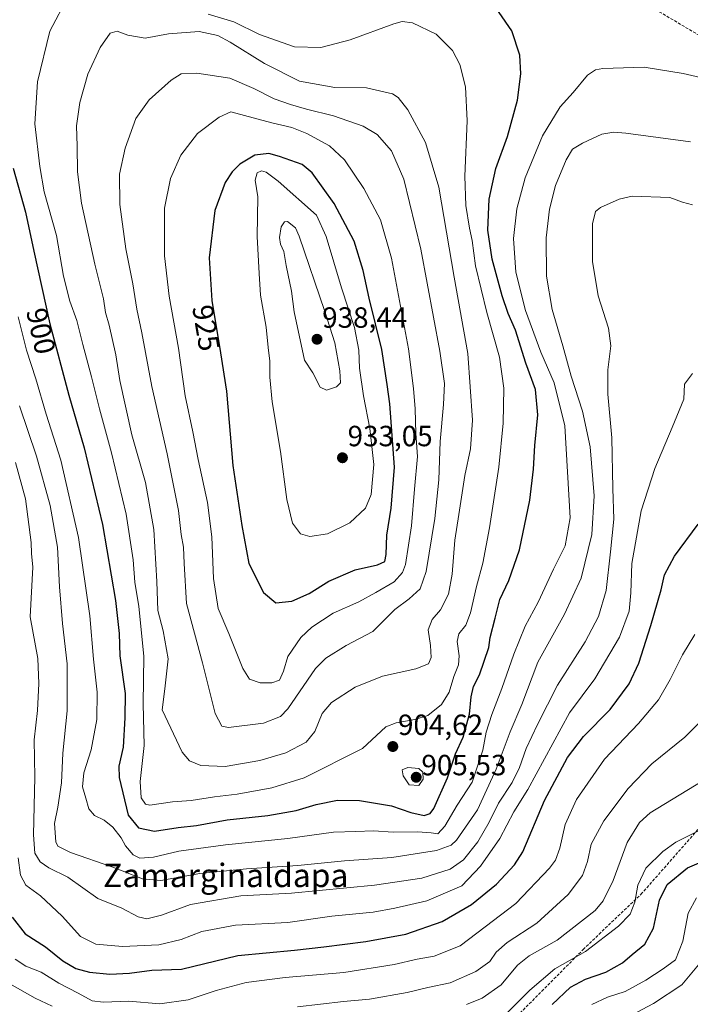
# Model space of a CAD drawing. Units: metres. Extents: x 593363 to 596791, y 4761456 to 4763817.
# Drawn here: x 593999 to 594229, y 4763183 to 4763520 of the extents above; entities that cross this region are included whole.
import ezdxf
from ezdxf.enums import TextEntityAlignment as Align

# ---------------------------------------------------------------- set-up
doc = ezdxf.new("R2010")
doc.units = ezdxf.units.M
doc.header["$MEASUREMENT"] = 0
doc.linetypes.add('TRAZOSX2', pattern=[1.5, 1, -0.5])
for name, color, linetype, lineweight in [('Carátula', 7, 'Continuous', 5), ('Curva de nivel maestra', 36, 'Continuous', 30), ('Curva de nivel normal', 36, 'Continuous', 0), ('Punto de cota en terreno', 7, 'Continuous', 0), ('Rótulo de curva de nivel directora', 19, 'Continuous', 0), ('Rótulo de punto de cota en terreno', 19, 'Continuous', 0), ('Senda', 19, 'TRAZOSX2', 0), ('Texto cartográfico', 19, 'Continuous', 0)]:
    doc.layers.add(name, color=color, linetype=linetype, lineweight=lineweight)
doc.styles.add('Arial', font='txt', dxfattribs={"height": 0.2})

# ---------------------------------------------------------------- blocks, each defined once
blk = doc.blocks.new('*U166')
at = {"layer": 'Curva de nivel normal', "color": 36, "linetype": 'Continuous', "lineweight": 0}
blk.add_polyline3d([(594152.25, 4763183.15, 860), (594157.65, 4763185.34, 860), (594164.17, 4763189.97, 860), (594169.71, 4763196.68, 860), (594173.68, 4763199.9, 860), (594183.33, 4763205.2, 860), (594196.33, 4763215.4, 860), (594199.08, 4763218.71, 860), (594202.48, 4763225.67, 860), (594207.26, 4763238.66, 860), (594211.47, 4763245.48, 860), (594215.14, 4763248.78, 860), (594232.99, 4763259.73, 860)], dxfattribs=at)
blk = doc.blocks.new('5PATER')
at = {"layer": 'Carátula', "linetype": 'Continuous', "lineweight": 5}
h = blk.add_hatch(color=250, dxfattribs=at)
edge = h.paths.add_edge_path()
edge.add_ellipse((0, 0.01), major_axis=(-1.33, -1.34), ratio=0.999422, start_angle=0, end_angle=360)

msp = doc.modelspace()

# ---------------------------------------------------------------- linework, layer by layer
at = {"layer": 'Curva de nivel maestra', "color": 36, "linetype": 'Continuous', "lineweight": 30}
for points in [[(594045.35, 4763242.57, 900), (594053.42, 4763243.81, 900), (594059.66, 4763244.54, 900), (594070.15, 4763246.48, 900), (594084.18, 4763247.94, 900), (594093.85, 4763249.59, 900), (594100.67, 4763251.67, 900), (594108.01, 4763253.2, 900), (594115.59, 4763253, 900), (594126.5, 4763251.24, 900), (594133.14, 4763248.98, 900), (594137.72, 4763247.94, 900), (594139.81, 4763248.63, 900), (594141, 4763250.32, 900), (594145.76, 4763260.86, 900), (594148.48, 4763269.07, 900), (594151.04, 4763274.7, 900), (594153.24, 4763282.62, 900), (594153.78, 4763288.61, 900), (594154.62, 4763292.04, 900), (594156.67, 4763296.11, 900), (594159.9, 4763305.45, 900), (594160.3, 4763308.84, 900), (594162.06, 4763315.51, 900), (594163.61, 4763321.84, 900), (594166.74, 4763328.35, 900), (594170.43, 4763338.88, 900), (594173.95, 4763355.86, 900), (594175.25, 4763366.56, 900), (594175.62, 4763374.68, 900), (594176.65, 4763385.16, 900), (594175.86, 4763393.83, 900), (594172.55, 4763402.82, 900), (594169.07, 4763414.16, 900), (594166.56, 4763419.86, 900), (594164.46, 4763425.83, 900), (594161.07, 4763438.49, 900), (594159.52, 4763448.39, 900), (594160.03, 4763459.04, 900), (594162.28, 4763469.44, 900), (594166.28, 4763480.42, 900), (594169.68, 4763492.83, 900), (594170.8, 4763501.87, 900), (594170.46, 4763508.25, 900), (594167.73, 4763516.63, 900), (594160.07, 4763527.76, 900)], [(594086.84, 4763320.79, 925), (594092.34, 4763321.28, 925), (594098.34, 4763323.93, 925), (594105.01, 4763328.18, 925), (594114.11, 4763332.02, 925), (594121.77, 4763333.78, 925), (594124.19, 4763334.9, 925), (594124.68, 4763337.31, 925), (594124.88, 4763343.91, 925), (594126.45, 4763353.16, 925), (594127.6, 4763367.16, 925), (594125.9, 4763388.94, 925), (594125.01, 4763395.56, 925), (594123.24, 4763407.46, 925), (594118.82, 4763425.12, 925), (594116.84, 4763434.5, 925), (594113.69, 4763444.55, 925), (594106.91, 4763457.5, 925), (594099.29, 4763468.02, 925), (594095.96, 4763470.85, 925), (594088.17, 4763473.63, 925), (594084.45, 4763474.57, 925), (594079.68, 4763474.05, 925), (594074.54, 4763471.01, 925), (594071.92, 4763468.32, 925), (594069.56, 4763464.68, 925), (594066.01, 4763455.15, 925), (594064.01, 4763438.84, 925), (594064.96, 4763424.23, 925), (594067.92, 4763406.39, 925), (594069.95, 4763393.18, 925), (594072.15, 4763367.75, 925), (594075.18, 4763347.22, 925), (594077.63, 4763334.23, 925), (594082.7, 4763324.26, 925), (594086.84, 4763320.79, 925)], [(593996.82, 4763469.61, 900), (594001.11, 4763454.57, 900), (594003.89, 4763441.18, 900), (594009.46, 4763416.27, 900), (594015.94, 4763391.9, 900), (594021.21, 4763373.78, 900), (594027.44, 4763347.57, 900), (594031.96, 4763321.5, 900), (594033.16, 4763310.27, 900), (594033.47, 4763302.55, 900), (594035.19, 4763289.72, 900), (594035.13, 4763281.38, 900), (594034.54, 4763271.37, 900), (594033.13, 4763264.86, 900), (594033.24, 4763260.91, 900), (594036.23, 4763248.06, 900), (594039.76, 4763243.7, 900), (594045.35, 4763242.57, 900)], [(593996.49, 4763213.15, 875), (594000.95, 4763207.37, 875), (594007.99, 4763202.98, 875), (594013.88, 4763198.2, 875), (594018.32, 4763195.52, 875), (594023.02, 4763194.23, 875), (594030.02, 4763193.53, 875), (594036.68, 4763193.9, 875), (594044.35, 4763194.94, 875), (594054.57, 4763195.24, 875), (594073.85, 4763199.99, 875), (594093.26, 4763201.77, 875), (594103.32, 4763202.96, 875), (594117.69, 4763204.73, 875), (594131.39, 4763207.27, 875), (594143.85, 4763211.59, 875), (594153.97, 4763217.48, 875), (594162.49, 4763224.45, 875), (594168.65, 4763231.03, 875), (594171.53, 4763235.49, 875), (594178.91, 4763253.08, 875), (594186.84, 4763267.82, 875), (594192.33, 4763274.93, 875), (594201.5, 4763284.19, 875), (594208.04, 4763293.03, 875), (594211.34, 4763300.12, 875), (594215.46, 4763312.97, 875), (594218.94, 4763325.22, 875), (594220.11, 4763330.3, 875), (594223.56, 4763336.72, 875), (594231.66, 4763347.66, 875)], [(594181.54, 4763183.19, 850), (594187.85, 4763189.18, 850), (594192.98, 4763191.85, 850), (594200, 4763194.32, 850), (594205.69, 4763197.51, 850), (594209.02, 4763200.27, 850), (594213.4, 4763203.88, 850), (594216.36, 4763209.28, 850), (594218.35, 4763218.9, 850), (594220.98, 4763224.27, 850), (594227.99, 4763229.96, 850), (594242.1, 4763236.1, 850)]]:
    msp.add_polyline3d(points, dxfattribs=at)
at = {"layer": 'Curva de nivel normal', "color": 36, "linetype": 'Continuous', "lineweight": 0}
for points in [[(594015.7, 4763528.49, 905), (594009.4, 4763516.5, 905), (594005.2, 4763499.14, 905), (594004.25, 4763484.81, 905), (594006.02, 4763470.15, 905), (594007.52, 4763461.5, 905), (594011.74, 4763446.5, 905), (594014.15, 4763432.61, 905), (594016.31, 4763424.01, 905), (594018.72, 4763417.47, 905), (594020.76, 4763409.2, 905), (594023.76, 4763398.17, 905), (594026.44, 4763387.16, 905), (594030.6, 4763372.14, 905), (594035.6, 4763351.16, 905), (594038.03, 4763335.49, 905), (594038.56, 4763327.8, 905), (594039.91, 4763319.5, 905), (594041.6, 4763302.51, 905), (594041.4, 4763286.17, 905), (594041.75, 4763271.84, 905), (594040.39, 4763259.52, 905), (594040.78, 4763253.93, 905), (594042.19, 4763251.83, 905), (594043.73, 4763251.4, 905)], [(594043.73, 4763251.4, 905), (594051.48, 4763252.61, 905), (594057.86, 4763253.03, 905), (594065.81, 4763254.29, 905), (594073.68, 4763255.28, 905), (594085.57, 4763257.36, 905), (594096.56, 4763260.83, 905), (594116.58, 4763270.88, 905), (594124.63, 4763278.24, 905), (594128.15, 4763279.68, 905), (594134.58, 4763280.76, 905), (594139.01, 4763282.19, 905), (594143.67, 4763285.9, 905), (594146.25, 4763290.2, 905), (594147.88, 4763295.51, 905), (594149.44, 4763299.51, 905), (594149.73, 4763302.58, 905), (594149.01, 4763307.45, 905), (594149.55, 4763310.15, 905), (594151.98, 4763313.12, 905), (594153.65, 4763317.28, 905), (594155.61, 4763326.34, 905), (594157.78, 4763334.37, 905), (594160.14, 4763346.4, 905), (594163.3, 4763367.22, 905), (594164.83, 4763382.33, 905), (594165.07, 4763394.24, 905), (594163.5, 4763404.87, 905), (594159.18, 4763420.12, 905), (594155.3, 4763436.14, 905), (594154.18, 4763444.79, 905), (594153.24, 4763449.08, 905), (594152.06, 4763456.87, 905), (594151.71, 4763466.83, 905), (594152.5, 4763485.8, 905), (594151.93, 4763497.49, 905), (594149.92, 4763505.07, 905), (594147.43, 4763509.94, 905), (594141.82, 4763515.47, 905), (594133.72, 4763519.39, 905), (594130.17, 4763519.81, 905), (594127.34, 4763518.98, 905), (594112.34, 4763513.57, 905), (594102.34, 4763510.93, 905), (594093.31, 4763511.11, 905), (594081.26, 4763515.43, 905), (594072.45, 4763519.67, 905), (594063.72, 4763522.34, 905)], [(594069.5, 4763264.66, 910), (594081.39, 4763266.7, 910), (594090.34, 4763269.36, 910), (594097.31, 4763272.99, 910), (594100.3, 4763276.74, 910), (594102.74, 4763282.84, 910), (594106.01, 4763286.6, 910), (594114.06, 4763291.86, 910), (594123.4, 4763295.66, 910), (594134.88, 4763298.18, 910), (594139.21, 4763299.9, 910), (594140.09, 4763302.05, 910), (594139.92, 4763306.09, 910), (594139.09, 4763311.47, 910), (594140.52, 4763315.04, 910), (594143.32, 4763318.38, 910), (594146.11, 4763323.68, 910), (594147.33, 4763330.51, 910), (594148.2, 4763342.19, 910), (594149.62, 4763350.94, 910), (594151.64, 4763364.36, 910), (594153.64, 4763373.5, 910), (594154.27, 4763383.33, 910), (594152.7, 4763406.18, 910), (594148.02, 4763432.32, 910), (594142.71, 4763463.14, 910), (594138.22, 4763478.34, 910), (594132.14, 4763489.52, 910), (594128.84, 4763493.76, 910), (594126.9, 4763495.03, 910), (594117.96, 4763497.1, 910), (594107.06, 4763497.2, 910), (594095.02, 4763499.45, 910), (594082.98, 4763505.5, 910), (594071.28, 4763512.74, 910), (594067, 4763515, 910), (594060.63, 4763516.43, 910), (594050.1, 4763515.6, 910), (594042.13, 4763514.1, 910), (594036.14, 4763515.09, 910), (594032.56, 4763516.47, 910), (594030.12, 4763515.85, 910), (594026.71, 4763510.95, 910), (594022.5, 4763501.81, 910), (594019.72, 4763492.13, 910), (594018.6, 4763484.1, 910), (594018.8, 4763477.14, 910), (594018.86, 4763468.34, 910), (594020.32, 4763457.58, 910), (594024.83, 4763436.68, 910), (594027.8, 4763424.82, 910), (594028.49, 4763420.13, 910), (594029.71, 4763415.85, 910), (594032.02, 4763405.66, 910), (594033.38, 4763396.85, 910), (594037.5, 4763378.31, 910), (594042.19, 4763362, 910), (594045.05, 4763345.88, 910), (594046.09, 4763328.01, 910), (594046.4, 4763318.17, 910), (594048.24, 4763311.17, 910), (594049.95, 4763301.61, 910), (594048.87, 4763291.31, 910), (594047.95, 4763284.1, 910), (594054.77, 4763269.59, 910), (594057.26, 4763266.59, 910), (594061.17, 4763265.05, 910), (594069.5, 4763264.66, 910)], [(593998.53, 4763418.66, 895), (594001.43, 4763407.22, 895), (594004.64, 4763397.44, 895), (594008.16, 4763385.3, 895), (594013.14, 4763369.62, 895), (594019.3, 4763343.11, 895), (594023.11, 4763316.26, 895), (594024.34, 4763301.5, 895), (594025.61, 4763290.1, 895), (594025.48, 4763280.74, 895), (594023.56, 4763270.42, 895), (594021.08, 4763262.49, 895), (594020.57, 4763257.76, 895), (594021.77, 4763253.83, 895), (594022.84, 4763250.18, 895), (594024.74, 4763247.94, 895), (594028.1, 4763246.29, 895), (594031.04, 4763243.96, 895), (594033.91, 4763240.32, 895), (594035.4, 4763237.53, 895), (594037.96, 4763234.42, 895), (594040.27, 4763233.35, 895), (594044.92, 4763233.69, 895), (594053.68, 4763235.72, 895), (594069.68, 4763237.88, 895), (594091.01, 4763240.09, 895), (594106.67, 4763242.23, 895), (594114.34, 4763242.47, 895), (594120.36, 4763242.67, 895), (594127.09, 4763242.22, 895), (594135.4, 4763242.34, 895), (594140.16, 4763242.01, 895), (594142.38, 4763241.69, 895), (594144.77, 4763244.25, 895), (594149.06, 4763251.42, 895), (594154.12, 4763259.3, 895), (594157.79, 4763270.27, 895), (594158.96, 4763276.46, 895), (594160.88, 4763282.52, 895), (594164.39, 4763291.38, 895), (594168.4, 4763303.21, 895), (594172.39, 4763312.81, 895), (594176.84, 4763321.03, 895), (594182.04, 4763332.24, 895), (594186, 4763340.26, 895), (594187.72, 4763349.84, 895), (594185.9, 4763381.4, 895), (594182.25, 4763396.06, 895), (594177.73, 4763406.56, 895), (594172.42, 4763420.91, 895), (594169.14, 4763434.04, 895), (594168.31, 4763445.56, 895), (594169.53, 4763455.69, 895), (594172.31, 4763466.29, 895), (594178.27, 4763480.68, 895), (594184.38, 4763490.62, 895), (594188.76, 4763495.51, 895), (594193.66, 4763501.5, 895), (594196.43, 4763503.33, 895), (594199, 4763503.72, 895), (594213.12, 4763504.22, 895), (594226.48, 4763502.04, 895), (594243.32, 4763498.14, 895)], [(594070.7, 4763278.07, 915), (594082.68, 4763279.58, 915), (594088.48, 4763281.86, 915), (594091.01, 4763284.49, 915), (594100.5, 4763298.22, 915), (594104.03, 4763301.79, 915), (594110.98, 4763306.18, 915), (594120.16, 4763310.9, 915), (594127.7, 4763318.48, 915), (594132.58, 4763322.17, 915), (594136.37, 4763325.51, 915), (594138.44, 4763331.5, 915), (594141.41, 4763349.6, 915), (594142.79, 4763362.92, 915), (594143.22, 4763375.97, 915), (594144.3, 4763388.69, 915), (594144.67, 4763395.82, 915), (594143.05, 4763406.88, 915), (594136.61, 4763441.84, 915), (594130.75, 4763465.78, 915), (594126.5, 4763475.56, 915), (594121.65, 4763481.1, 915), (594116.81, 4763483.97, 915), (594106.68, 4763487.47, 915), (594097.34, 4763489.82, 915), (594091.96, 4763491.43, 915), (594086.26, 4763493.29, 915), (594079.38, 4763496.84, 915), (594071.13, 4763500.43, 915), (594059.77, 4763502.11, 915), (594054.42, 4763501.88, 915), (594051.02, 4763499.68, 915), (594043.48, 4763493.04, 915), (594038.94, 4763486.57, 915), (594035.24, 4763476.48, 915), (594033.3, 4763467.6, 915), (594033.45, 4763457.15, 915), (594035.53, 4763442, 915), (594037.84, 4763429.98, 915), (594039.25, 4763421.34, 915), (594040.93, 4763413.22, 915), (594044.37, 4763394.8, 915), (594049.65, 4763371.8, 915), (594053.5, 4763352.33, 915), (594054.43, 4763344.14, 915), (594055.25, 4763339.83, 915), (594055.45, 4763334.16, 915), (594056.24, 4763320.5, 915), (594061.71, 4763300.19, 915), (594066.07, 4763282.81, 915), (594068.4, 4763278.48, 915), (594070.7, 4763278.07, 915)], [(594085.53, 4763293.34, 920), (594088.16, 4763294.29, 920), (594089.49, 4763297.35, 920), (594091.03, 4763302.38, 920), (594095.44, 4763308.84, 920), (594099.21, 4763312.47, 920), (594106.5, 4763317.24, 920), (594115.36, 4763321.12, 920), (594121.2, 4763324.32, 920), (594127.4, 4763327.9, 920), (594130.29, 4763331.1, 920), (594131.32, 4763333.83, 920), (594133.36, 4763347.13, 920), (594134.36, 4763359.7, 920), (594135.47, 4763370.84, 920), (594134.88, 4763378.68, 920), (594134.64, 4763387.21, 920), (594134.03, 4763394.16, 920), (594132.4, 4763407.68, 920), (594126.52, 4763438.77, 920), (594122.72, 4763451.87, 920), (594117.1, 4763462.69, 920), (594110.41, 4763472.5, 920), (594105.28, 4763477.23, 920), (594097.54, 4763481.52, 920), (594092.38, 4763483.54, 920), (594085.51, 4763485.11, 920), (594071.47, 4763488.93, 920), (594067.5, 4763487.12, 920), (594060.02, 4763481.46, 920), (594054.38, 4763474.02, 920), (594050.82, 4763466.04, 920), (594048.78, 4763455.89, 920), (594048.74, 4763439.53, 920), (594050.3, 4763425.77, 920), (594053.52, 4763408, 920), (594055.81, 4763391.62, 920), (594058.43, 4763379.36, 920), (594060.23, 4763369.85, 920), (594063.45, 4763355.05, 920), (594064.97, 4763343.31, 920), (594065.48, 4763329.05, 920), (594067.15, 4763318.82, 920), (594070.77, 4763310.21, 920), (594075.54, 4763298.31, 920), (594077.82, 4763294.64, 920), (594081.54, 4763293.36, 920), (594085.53, 4763293.34, 920)], [(593999.03, 4763388.17, 890), (594004.82, 4763370.96, 890), (594009.58, 4763354.05, 890), (594012.01, 4763339.81, 890), (594012.79, 4763326.27, 890), (594013.76, 4763313.65, 890), (594015.42, 4763299.84, 890), (594015.35, 4763283.8, 890), (594013.91, 4763269.29, 890), (594013.43, 4763259.1, 890), (594012.15, 4763250.75, 890), (594011.04, 4763245.18, 890), (594011.48, 4763238.85, 890), (594012.21, 4763237.46, 890), (594016.48, 4763235.2, 890), (594031.01, 4763230.24, 890), (594041.22, 4763226.28, 890), (594047.5, 4763225.64, 890), (594060.84, 4763228, 890), (594076.81, 4763229.64, 890), (594094.44, 4763230.76, 890), (594110.45, 4763232.44, 890), (594126.67, 4763233.59, 890), (594141.96, 4763235.95, 890), (594146.96, 4763237.77, 890), (594148.82, 4763239.48, 890), (594156.01, 4763249.84, 890), (594162.4, 4763263.76, 890), (594167.23, 4763276.62, 890), (594171.18, 4763285.97, 890), (594176.67, 4763300.39, 890), (594185.81, 4763316.9, 890), (594191.54, 4763329.18, 890), (594195.18, 4763344.13, 890), (594195.96, 4763357.4, 890), (594194.61, 4763374.17, 890), (594191.98, 4763386.42, 890), (594188.12, 4763398.4, 890), (594185.25, 4763408.71, 890), (594181.64, 4763421.15, 890), (594179.68, 4763432.64, 890), (594179.51, 4763445.78, 890), (594180.65, 4763455.51, 890), (594182.79, 4763463.62, 890), (594186.34, 4763472.41, 890), (594188.53, 4763476.06, 890), (594192.02, 4763478.2, 890), (594198.66, 4763481.24, 890), (594202.75, 4763481.92, 890), (594206.88, 4763481.54, 890), (594229, 4763478.67, 890)], [(594098.48, 4763343.44, 930), (594104.64, 4763344.4, 930), (594112.26, 4763348.16, 930), (594117.63, 4763353.16, 930), (594119.54, 4763357.83, 930), (594120.47, 4763368.16, 930), (594119.1, 4763380.4, 930), (594116.95, 4763391.61, 930), (594115.58, 4763401.07, 930), (594115.3, 4763407.28, 930), (594113.9, 4763415.05, 930), (594109.44, 4763428.58, 930), (594104.15, 4763446.21, 930), (594100.85, 4763453.53, 930), (594087.67, 4763465.14, 930), (594083.6, 4763468.2, 930), (594082.02, 4763468.74, 930), (594080.51, 4763468.01, 930), (594079.84, 4763465.49, 930), (594080.68, 4763459.82, 930), (594080.5, 4763446.15, 930), (594081.14, 4763433.49, 930), (594081.64, 4763426.15, 930), (594083.62, 4763415.15, 930), (594084.26, 4763408.15, 930), (594084.87, 4763403.54, 930), (594084.83, 4763398.05, 930), (594085.68, 4763389.62, 930), (594088.51, 4763372.52, 930), (594090.68, 4763356.13, 930), (594092.6, 4763348.06, 930), (594095.36, 4763344.36, 930), (594098.48, 4763343.44, 930)], [(593997.69, 4763368.82, 885), (594001.03, 4763356.35, 885), (594003.02, 4763341.38, 885), (594003.18, 4763337.65, 885), (594003.55, 4763333.01, 885), (594002.68, 4763315.99, 885), (594005.32, 4763301.73, 885), (594005.6, 4763293.15, 885), (594005.15, 4763283.84, 885), (594004.05, 4763273.84, 885), (594004.32, 4763261.06, 885), (594003.88, 4763241.31, 885), (594004.24, 4763235.06, 885), (594006.14, 4763232, 885), (594009.03, 4763229.99, 885), (594015.56, 4763226.75, 885), (594025.92, 4763219.53, 885), (594034.06, 4763216.16, 885), (594039.68, 4763213.26, 885), (594042.68, 4763212.52, 885), (594047.68, 4763213.84, 885), (594057.62, 4763217.42, 885), (594074.94, 4763220.44, 885), (594092.23, 4763221.28, 885), (594120.67, 4763224.02, 885), (594136.98, 4763226.5, 885), (594146.63, 4763229.56, 885), (594151.2, 4763232.69, 885), (594156.06, 4763238.89, 885), (594160.04, 4763245.69, 885), (594163.15, 4763252.18, 885), (594167.89, 4763259.18, 885), (594170.42, 4763264.33, 885), (594172.65, 4763270.81, 885), (594176.58, 4763279.03, 885), (594183.42, 4763292.51, 885), (594192.9, 4763307.42, 885), (594197.5, 4763316.04, 885), (594200.07, 4763324.95, 885), (594201.59, 4763338.26, 885), (594202.77, 4763349.36, 885), (594202.44, 4763359.86, 885), (594202.07, 4763377.28, 885), (594200.62, 4763392.19, 885), (594200.65, 4763400.5, 885), (594201.74, 4763408.71, 885), (594200.92, 4763414.78, 885), (594197.35, 4763425.84, 885), (594195.44, 4763437.59, 885), (594195.39, 4763450.55, 885), (594196.5, 4763454.81, 885), (594198.14, 4763456.18, 885), (594204.59, 4763459.03, 885), (594208.97, 4763459.99, 885), (594221.88, 4763459.57, 885), (594226.3, 4763457.93, 885), (594229.66, 4763457.08, 885)], [(594104.27, 4763393.58, 935), (594107.73, 4763394.68, 935), (594109.1, 4763396.12, 935), (594108.85, 4763400.19, 935), (594107.1, 4763409.8, 935), (594103.66, 4763420.56, 935), (594094.84, 4763446.32, 935), (594093.67, 4763449.12, 935), (594090.92, 4763451.29, 935), (594089.9, 4763451.18, 935), (594088.71, 4763449.5, 935), (594088.1, 4763445.85, 935), (594088.54, 4763443.54, 935), (594089.66, 4763441.1, 935), (594090.48, 4763436.29, 935), (594092.3, 4763427.45, 935), (594093.16, 4763420.36, 935), (594096.73, 4763403.82, 935), (594099.51, 4763399.47, 935), (594102.05, 4763394.65, 935), (594104.27, 4763393.58, 935)], [(593998.56, 4763233.37, 880), (593999.35, 4763227.5, 880), (594001.24, 4763224.07, 880), (594006.27, 4763220.43, 880), (594013.69, 4763213.44, 880), (594019.96, 4763206.47, 880), (594025.18, 4763203.86, 880), (594034.33, 4763203.07, 880), (594046.84, 4763203.6, 880), (594054.43, 4763205.4, 880), (594061.48, 4763208.2, 880), (594073.04, 4763210.37, 880), (594091.02, 4763211.32, 880), (594106.1, 4763213.49, 880), (594120.2, 4763214.79, 880), (594127.67, 4763216.15, 880), (594138.67, 4763218.64, 880), (594150.67, 4763223.82, 880), (594157, 4763230.6, 880), (594163.66, 4763240.05, 880), (594168.44, 4763249.23, 880), (594173.24, 4763256.85, 880), (594187.51, 4763283.02, 880), (594196.25, 4763294.67, 880), (594204.64, 4763309.03, 880), (594207.95, 4763317.85, 880), (594208.53, 4763324.17, 880), (594208.85, 4763334.16, 880), (594212.13, 4763352.22, 880), (594216.74, 4763366.7, 880), (594222.72, 4763380.8, 880), (594226.71, 4763390.51, 880), (594226.91, 4763395.58, 880), (594229.71, 4763399.29, 880)], [(593997.58, 4763198.69, 870), (594001.23, 4763196.28, 870), (594006.43, 4763194.29, 870), (594012.55, 4763190.5, 870), (594019.12, 4763187.06, 870), (594023.88, 4763184.44, 870), (594027.68, 4763183.96, 870), (594036.51, 4763184.38, 870), (594047.09, 4763183.44, 870), (594056.88, 4763184.78, 870), (594066.44, 4763188.01, 870), (594076.68, 4763190.68, 870), (594090.08, 4763192.41, 870), (594110.17, 4763194.16, 870), (594127.46, 4763196.9, 870), (594135.28, 4763198.68, 870), (594141.19, 4763199.74, 870), (594150.01, 4763203.33, 870), (594158.67, 4763209.84, 870), (594169.1, 4763217.73, 870), (594180.7, 4763229.88, 870), (594182.69, 4763232.6, 870), (594184.27, 4763236.69, 870), (594186.04, 4763244.82, 870), (594189.96, 4763253.43, 870), (594199.53, 4763267.23, 870), (594211.14, 4763279.38, 870), (594218.01, 4763287.56, 870), (594222.07, 4763294.49, 870), (594226.26, 4763302.95, 870), (594230.53, 4763309.86, 870)], [(594094.34, 4763182.34, 865), (594110.11, 4763184.17, 865), (594119.02, 4763185, 865), (594131.91, 4763187.31, 865), (594138.95, 4763189.01, 865), (594146.66, 4763190.57, 865), (594155.41, 4763194.54, 865), (594160.28, 4763197.91, 865), (594162.43, 4763201.06, 865), (594166.12, 4763204.46, 865), (594176.39, 4763211.08, 865), (594187.12, 4763220.86, 865), (594191.96, 4763227.34, 865), (594193.74, 4763232.16, 865), (594195, 4763238.14, 865), (594199.35, 4763246.13, 865), (594207.66, 4763257.12, 865), (594215.77, 4763265.59, 865), (594227.09, 4763274.74, 865), (594233.14, 4763280.75, 865)], [(594135.88, 4763258.2, 905), (594137.35, 4763260.39, 905), (594137.22, 4763262.72, 905), (594135.84, 4763264.02, 905), (594132.12, 4763264.36, 905), (594130.21, 4763263.6, 905), (594130.48, 4763261.5, 905), (594132.58, 4763258.46, 905), (594135.88, 4763258.2, 905)], [(594164.5, 4763178.63, 855), (594173.97, 4763188.05, 855), (594182.54, 4763195.37, 855), (594192.97, 4763201.29, 855), (594204.33, 4763210.03, 855), (594208.3, 4763214.14, 855), (594209.96, 4763218.27, 855), (594210.98, 4763224.06, 855), (594213.75, 4763229.86, 855), (594219.54, 4763235.55, 855), (594224, 4763238.74, 855), (594240.13, 4763246.9, 855)], [(594195.18, 4763183.18, 845), (594200.53, 4763185.71, 845), (594206.6, 4763187.65, 845), (594213.7, 4763191.5, 845), (594219.68, 4763195.46, 845), (594223.92, 4763198.52, 845), (594226.32, 4763204.85, 845), (594228.19, 4763214.52, 845), (594231.08, 4763219.67, 845)], [(594201.23, 4763175.58, 840), (594216.3, 4763183.51, 840), (594226.05, 4763189.88, 840), (594232.36, 4763197.46, 840)], [(593995.74, 4763190.23, 865), (594004.38, 4763185.36, 865), (594010.2, 4763182.63, 865)]]:
    msp.add_polyline3d(points, dxfattribs=at)
at = {"layer": 'Senda', "color": 19, "linetype": 'TRAZOSX2', "lineweight": 0}
for points in [[(594109.82, 4763670.91, 894.29), (594115.28, 4763664.36, 895.52), (594119.75, 4763656.83, 895.94), (594125.28, 4763640.92, 895.14), (594128.47, 4763631.15, 894.45), (594132.58, 4763615.24, 894.24), (594140.8, 4763596.49, 895.16), (594157.76, 4763570.19, 897.18), (594172.49, 4763555.54, 898.42), (594192.49, 4763538.46, 898.36), (594233.21, 4763514.35, 897.87), (594251.6, 4763497.43, 895.1), (594262.82, 4763481.11, 886.46), (594283.53, 4763445.27, 871.28), (594304.25, 4763413.79, 869.73), (594319.68, 4763394.45, 869.13)], [(594275.71, 4763291.36, 857.46), (594251.35, 4763264.84, 859.05), (594232.5, 4763244.21, 854.8), (594212.46, 4763221.38, 854.33), (594192.42, 4763202.23, 855.86), (594171.21, 4763180.86, 853.29), (594158.24, 4763169.81, 852.79), (594146.07, 4763159.87, 849.7), (594128.45, 4763150.19, 847.92), (594108.42, 4763144.67, 846.73), (594089.95, 4763145.77, 847.02), (594073.84, 4763144.67, 848.01), (594053.02, 4763140.98, 847.99), (594040.06, 4763136.19, 848.21), (594026.31, 4763130.3, 846.76), (594013.74, 4763122.93, 842.64), (594002.16, 4763115.55, 842.86)]]:
    msp.add_polyline3d(points, dxfattribs=at)

# ---------------------------------------------------------------- block references
at = {"layer": 'Curva de nivel normal', "color": 36, "linetype": 'Continuous', "lineweight": 0}
msp.add_blockref('*U166', (0, 0), dxfattribs=at)
at = {"layer": 'Punto de cota en terreno', "linetype": 'Continuous', "lineweight": 0}
for p in [(594101, 4763411, 938.44), (594109.72, 4763370.42, 933.05), (594126.99, 4763271.53, 904.62), (594135, 4763261, 905.53)]:
    msp.add_blockref('5PATER', p, dxfattribs=at)

# ---------------------------------------------------------------- texts
at = {"layer": 'Rótulo de curva de nivel directora', "color": 19, "linetype": 'Continuous', "lineweight": 0, "style": 'Arial'}
for s, rotation, p in [('900', -77.3957, (594006.39, 4763413.83)), ('925', -80.5793, (594062.94, 4763414.89))]:
    msp.add_text(s, height=7, rotation=rotation, dxfattribs=at).set_placement(p, align=Align.MIDDLE_CENTER)
at = {"layer": 'Rótulo de punto de cota en terreno', "color": 19, "linetype": 'Continuous', "lineweight": 0, "style": 'Arial'}
for s, p in [('938,44', (594102.76, 4763412.76)), ('933,05', (594111.48, 4763372.18)), ('904,62', (594128.75, 4763273.29)), ('905,53', (594136.76, 4763259.5))]:
    msp.add_text(s, height=7, dxfattribs=at).set_placement(p, align=Align.BOTTOM_LEFT)
at = {"layer": 'Texto cartográfico', "color": 19, "linetype": 'Continuous', "lineweight": 0, "style": 'Arial'}
msp.add_text('Zamarginaldapa', height=8, dxfattribs=at).set_placement((594069.72, 4763227.4), align=Align.MIDDLE_CENTER)

doc.saveas('drawing.dxf')
